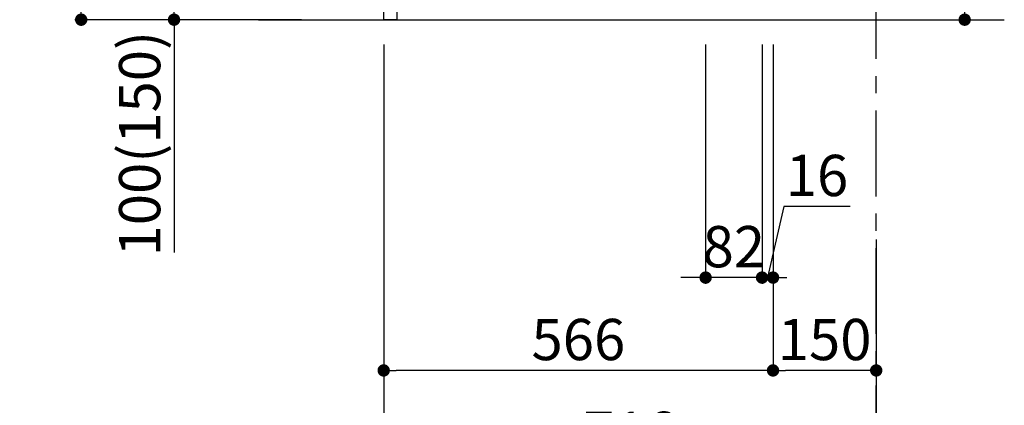
# Model space of a CAD drawing. Extents: x 55896 to 82369, y -11045 to -2175.
# Drawn here: x 77043 to 78474, y -9413 to -8853 of the extents above; entities that cross this region are included whole.
import ezdxf

# ---------------------------------------------------------------- set-up
doc = ezdxf.new("R2010")
doc.units = 0
doc.header["$LTSCALE"] = 50
doc.header["$MEASUREMENT"] = 0
doc.linetypes.add('CENTER', pattern=[2, 1.25, -0.25, 0.25, -0.25])
doc.linetypes.add('HIDDEN', pattern=[0.375, 0.25, -0.125])
doc.layers.get('0').update_dxf_attribs({"linetype": 'CONTINUOUS'})
doc.layers.get('DEFPOINTS').update_dxf_attribs({"color": 146, "linetype": 'CONTINUOUS'})
for name, color, linetype in [('111-壁仕上', 3, 'CONTINUOUS'), ('121-キャビネット（中）', 253, 'HIDDEN'), ('166-寸法B', 11, 'CONTINUOUS')]:
    doc.layers.add(name, color=color, linetype=linetype)
doc.styles.add('KH001', font='txt')
doc.dimstyles.new('KH1xx030', dxfattribs={"dimscale": 30, "dimtxt": 2, "dimasz": 0.6, "dimexe": 0.3, "dimexo": 1.2, "dimgap": 0.5, "dimtad": 3, "dimdec": 1, "dimdsep": 46, "dimlunit": 6, "dimtxsty": 'KH001', "dimblk": 'DOT', "dimcen": 1, "dimdle": 1, "dimclrd": 256, "dimclre": 256, "dimclrt": 256, "dimadec": 0, "dimazin": 0, "dimtfac": 1, "dimtdec": 1, "dimtix": 1, "dimtmove": 2, "dimatfit": 3, "dimldrblk": 'CLOSEDBLANK', "dimfxl": 1, "dimtolj": 1, "dimtzin": 0, "dimlwd": -1, "dimlwe": -1, "dimarcsym": 0})

# ---------------------------------------------------------------- blocks, each defined once
blk = doc.blocks.new('_Dot')
at = {"color": 0, "linetype": 'ByBlock', "lineweight": -2}
blk.add_line((-0.5, 0), (-1, 0), dxfattribs=at)
at = {"color": 0, "linetype": 'ByBlock', "const_width": 0.5}
blk.add_lwpolyline([(-0.25, 0, 1), (0.25, 0, 1)], format="xyb", close=True, dxfattribs=at)
blk = doc.blocks.new('*D140')
at = {"layer": '166-寸法B', "transparency": 16777216}
for p, q in [((78416.5, -8702.5), (78416.5, -8360.9)), ((78173.9, -8702.5), (78425.5, -8702.5)), ((78416.5, -8834.5), (78416.5, -8720.5)), ((78173.9, -8852.5), (78425.5, -8852.5))]:
    blk.add_line(p, q, dxfattribs=at)
at = {"layer": 'DEFPOINTS', "color": 0, "transparency": 16777216}
for p in [(78137.9, -8702.5), (78416.5, -8702.5), (78137.9, -8852.5)]:
    blk.add_point(p, dxfattribs=at)
at = {"layer": '166-寸法B', "transparency": 16777216, "xscale": 18, "yscale": 18, "zscale": 18}
for p, rotation in [((78416.5, -8702.5), 90), ((78416.5, -8852.5), 270)]:
    blk.add_blockref('_Dot', p, dxfattribs=dict(at, rotation=rotation))
at = {"layer": '166-寸法B', "transparency": 16777216, "insert": (78366.5, -8519), "char_height": 60, "attachment_point": 5, "rotation": 90, "style": 'KH001'}
blk.add_mtext('\\A1;150(200)', dxfattribs=at)
blk = doc.blocks.new('_ClosedBlank')
at = {"color": 0, "linetype": 'ByBlock', "lineweight": -2}
for p, q in [((-1, 0.167), (0, 0)), ((-1, 0.167), (-1, -0.167)), ((0, 0), (-1, -0.167))]:
    blk.add_line(p, q, dxfattribs=at)
blk = doc.blocks.new('*D145')
at = {"layer": '166-寸法B', "transparency": 16777216}
for p, q in [((78039.9, -8888.5), (78039.9, -9236.5)), ((78121.9, -8888.5), (78121.9, -9236.5)), ((78021.9, -9227.5), (78003.9, -9227.5)), ((78121.9, -9227.5), (78039.9, -9227.5)), ((78139.9, -9227.5), (78157.9, -9227.5))]:
    blk.add_line(p, q, dxfattribs=at)
at = {"layer": 'DEFPOINTS', "color": 0, "transparency": 16777216}
for p in [(78039.9, -8852.5), (78121.9, -8852.5), (78039.9, -9227.5)]:
    blk.add_point(p, dxfattribs=at)
at = {"layer": '166-寸法B', "transparency": 16777216, "xscale": 18, "yscale": 18, "zscale": 18}
blk.add_blockref('_Dot', (78039.9, -9227.5), dxfattribs=at)
at = {"layer": '166-寸法B', "transparency": 16777216, "xscale": 18, "yscale": 18, "zscale": 18, "rotation": 180}
blk.add_blockref('_Dot', (78121.9, -9227.5), dxfattribs=at)
at = {"layer": '166-寸法B', "transparency": 16777216, "insert": (78080.9, -9182.5), "char_height": 60, "attachment_point": 5, "style": 'KH001'}
blk.add_mtext('\\A1;82', dxfattribs=at)
blk = doc.blocks.new('*D146')
at = {"layer": '166-寸法B', "transparency": 16777216}
for p, q in [((78121.9, -8888.5), (78121.9, -9236.5)), ((78137.9, -8888.5), (78137.9, -9236.5)), ((78153.8, -9124), (78129.9, -9227.5)), ((78249.9, -9124), (78153.8, -9124)), ((78103.9, -9227.5), (78085.9, -9227.5)), ((78121.9, -9227.5), (78137.9, -9227.5))]:
    blk.add_line(p, q, dxfattribs=at)
at = {"layer": 'DEFPOINTS', "color": 0, "transparency": 16777216}
for p in [(78121.9, -8852.5), (78137.9, -8852.5), (78137.9, -9227.5)]:
    blk.add_point(p, dxfattribs=at)
at = {"layer": '166-寸法B', "transparency": 16777216, "xscale": 18, "yscale": 18, "zscale": 18}
blk.add_blockref('_Dot', (78121.9, -9227.5), dxfattribs=at)
at = {"layer": '166-寸法B', "transparency": 16777216, "xscale": 18, "yscale": 18, "zscale": 18, "rotation": 180}
blk.add_blockref('_Dot', (78137.9, -9227.5), dxfattribs=at)
at = {"layer": '166-寸法B', "transparency": 16777216, "insert": (78201.8, -9079), "char_height": 60, "attachment_point": 5, "style": 'KH001'}
blk.add_mtext('\\A1;16', dxfattribs=at)
blk = doc.blocks.new('*D175')
at = {"layer": '166-寸法B', "transparency": 16777216}
for p, q in [((77571.9, -8888.5), (77571.9, -9506.5)), ((78287.9, -9334.8), (78287.9, -9506.5)), ((77589.9, -9497.5), (78269.9, -9497.5))]:
    blk.add_line(p, q, dxfattribs=at)
at = {"layer": 'DEFPOINTS', "color": 0, "transparency": 16777216}
for p in [(77571.9, -8852.5), (78287.9, -9298.8), (78287.9, -9497.5)]:
    blk.add_point(p, dxfattribs=at)
at = {"layer": '166-寸法B', "transparency": 16777216, "xscale": 18, "yscale": 18, "zscale": 18, "rotation": 180}
blk.add_blockref('_Dot', (77571.9, -9497.5), dxfattribs=at)
at = {"layer": '166-寸法B', "transparency": 16777216, "xscale": 18, "yscale": 18, "zscale": 18}
blk.add_blockref('_Dot', (78287.9, -9497.5), dxfattribs=at)
at = {"layer": '166-寸法B', "transparency": 16777216, "insert": (77929.9, -9452.5), "char_height": 60, "attachment_point": 5, "style": 'KH001'}
blk.add_mtext('\\A1;716', dxfattribs=at)
blk = doc.blocks.new('*D178')
at = {"layer": '166-寸法B', "transparency": 16777216}
for p, q in [((77451.9, -7992.5), (77123.1, -7992.5)), ((77132.1, -8834.5), (77132.1, -8010.5)), ((77452.4, -8852.5), (77123.1, -8852.5))]:
    blk.add_line(p, q, dxfattribs=at)
at = {"layer": 'DEFPOINTS', "color": 0, "transparency": 16777216}
for p in [(77132.1, -7992.5), (77487.9, -7992.5), (77488.4, -8852.5)]:
    blk.add_point(p, dxfattribs=at)
at = {"layer": '166-寸法B', "transparency": 16777216, "xscale": 18, "yscale": 18, "zscale": 18}
for p, rotation in [((77132.1, -7992.5), 90), ((77132.1, -8852.5), 270)]:
    blk.add_blockref('_Dot', p, dxfattribs=dict(at, rotation=rotation))
at = {"layer": '166-寸法B', "transparency": 16777216, "insert": (77082.1, -8422.5), "char_height": 60, "attachment_point": 5, "rotation": 90, "style": 'KH001'}
blk.add_mtext('\\A1;860(910)', dxfattribs=at)
blk = doc.blocks.new('*D179')
at = {"layer": '166-寸法B', "transparency": 16777216}
for p, q in [((77486.9, -8752.5), (77258.1, -8752.5)), ((77267.1, -8834.5), (77267.1, -8770.5)), ((77452.4, -8852.5), (77258.1, -8852.5)), ((77267.1, -8852.5), (77267.1, -9190.9))]:
    blk.add_line(p, q, dxfattribs=at)
at = {"layer": 'DEFPOINTS', "color": 0, "transparency": 16777216}
for p in [(77267.1, -8752.5), (77522.9, -8752.5), (77488.4, -8852.5)]:
    blk.add_point(p, dxfattribs=at)
at = {"layer": '166-寸法B', "transparency": 16777216, "xscale": 18, "yscale": 18, "zscale": 18}
for p, rotation in [((77267.1, -8752.5), 90), ((77267.1, -8852.5), 270)]:
    blk.add_blockref('_Dot', p, dxfattribs=dict(at, rotation=rotation))
at = {"layer": '166-寸法B', "transparency": 16777216, "insert": (77217.1, -9032.8), "char_height": 60, "attachment_point": 5, "rotation": 90, "style": 'KH001'}
blk.add_mtext('\\A1;100(150)', dxfattribs=at)
blk = doc.blocks.new('*D190')
at = {"layer": '166-寸法B', "transparency": 16777216}
for p, q in [((78137.9, -8888.5), (78137.9, -9371.5)), ((78287.9, -9172.1), (78287.9, -9371.5)), ((78269.9, -9362.5), (78155.9, -9362.5))]:
    blk.add_line(p, q, dxfattribs=at)
at = {"layer": 'DEFPOINTS', "color": 0, "transparency": 16777216}
for p in [(78137.9, -8852.5), (78287.9, -9136.1), (78137.9, -9362.5)]:
    blk.add_point(p, dxfattribs=at)
at = {"layer": '166-寸法B', "transparency": 16777216, "xscale": 18, "yscale": 18, "zscale": 18, "rotation": 180}
blk.add_blockref('_Dot', (78137.9, -9362.5), dxfattribs=at)
at = {"layer": '166-寸法B', "transparency": 16777216, "xscale": 18, "yscale": 18, "zscale": 18}
blk.add_blockref('_Dot', (78287.9, -9362.5), dxfattribs=at)
at = {"layer": '166-寸法B', "transparency": 16777216, "insert": (78212.9, -9317.5), "char_height": 60, "attachment_point": 5, "style": 'KH001'}
blk.add_mtext('\\A1;150', dxfattribs=at)
blk = doc.blocks.new('*D191')
at = {"layer": '166-寸法B', "transparency": 16777216}
for p, q in [((77571.9, -8888.5), (77571.9, -9371.5)), ((78137.9, -8888.5), (78137.9, -9371.5)), ((78119.9, -9362.5), (77589.9, -9362.5))]:
    blk.add_line(p, q, dxfattribs=at)
at = {"layer": 'DEFPOINTS', "color": 0, "transparency": 16777216}
for p in [(77571.9, -8852.5), (78137.9, -8852.5), (77571.9, -9362.5)]:
    blk.add_point(p, dxfattribs=at)
at = {"layer": '166-寸法B', "transparency": 16777216, "xscale": 18, "yscale": 18, "zscale": 18, "rotation": 180}
blk.add_blockref('_Dot', (77571.9, -9362.5), dxfattribs=at)
at = {"layer": '166-寸法B', "transparency": 16777216, "xscale": 18, "yscale": 18, "zscale": 18}
blk.add_blockref('_Dot', (78137.9, -9362.5), dxfattribs=at)
at = {"layer": '166-寸法B', "transparency": 16777216, "insert": (77854.9, -9317.5), "char_height": 60, "attachment_point": 5, "style": 'KH001'}
blk.add_mtext('\\A1;566', dxfattribs=at)

msp = doc.modelspace()

# ---------------------------------------------------------------- linework, layer by layer
at = {"layer": '111-壁仕上', "color": 253, "linetype": 'CENTER', "ltscale": 2}
msp.add_line((78287.87, -9709.49), (78287.87, -7452.68), dxfattribs=at)
at = {"layer": '111-壁仕上', "ltscale": 2}
msp.add_line((77389.79, -8852.51), (78474.12, -8852.51), dxfattribs=at)
at = {"layer": '121-キャビネット（中）', "linetype": 'Continuous'}
msp.add_lwpolyline([(77571.87, -8752.51), (77590.87, -8752.51), (77590.87, -8852.51), (77571.87, -8852.51)], close=True, dxfattribs=at)

# ---------------------------------------------------------------- dimensions: what is measured, and where the dimension line sits
at = {"layer": '166-寸法B'}
dim = msp.add_linear_dim(base=(77132.1, -7992.51), p1=(77488.4, -8852.51), p2=(77487.87, -7992.51), angle=90, dimstyle='KH1xx030', override={"dimpost": '(910)'}, dxfattribs=at)
dim.commit()
dim.dimension.update_dxf_attribs({"geometry": '*D178', "text_midpoint": (77082.09, -8422.51)})
for base, p1, p2, override, picture, middle in [((78416.5, -8702.51), (78137.87, -8852.51), (78137.87, -8702.51), {"dimpost": '(200)', "dimtmove": 1}, '*D140', (78404.72, -8518.95)), ((77267.1, -8752.51), (77488.4, -8852.51), (77522.87, -8752.51), {"dimpost": '(150)', "dimtmove": 1}, '*D179', (77308.16, -9032.84))]:
    dim = msp.add_linear_dim(base=base, p1=p1, p2=p2, angle=90, dimstyle='KH1xx030', override=override, dxfattribs=at)
    dim.commit()
    dim.dimension.update_dxf_attribs({"geometry": picture, "text_midpoint": middle, "dimtype": 128})
for base, p1, p2, picture, middle in [((78287.87, -9497.51), (77571.87, -8852.51), (78287.87, -9298.83), '*D175', (77929.87, -9452.51)), ((77571.87, -9362.51), (78137.87, -8852.51), (77571.87, -8852.51), '*D191', (77854.87, -9317.51)), ((78039.87, -9227.51), (78121.87, -8852.51), (78039.87, -8852.51), '*D145', (78080.87, -9182.51)), ((78137.87, -9362.51), (78287.87, -9136.08), (78137.87, -8852.51), '*D190', (78212.87, -9317.51))]:
    dim = msp.add_linear_dim(base=base, p1=p1, p2=p2, dimstyle='KH1xx030', dxfattribs=at)
    dim.commit()
    dim.dimension.update_dxf_attribs({"geometry": picture, "text_midpoint": middle})
dim = msp.add_linear_dim(base=(78137.87, -9227.51), p1=(78121.87, -8852.51), p2=(78137.87, -8852.51), dimstyle='KH1xx030', override={"dimtmove": 1}, dxfattribs=at)
dim.commit()
dim.dimension.update_dxf_attribs({"geometry": '*D146', "text_midpoint": (78168.79, -9123.98), "dimtype": 128})

doc.saveas('drawing.dxf')
